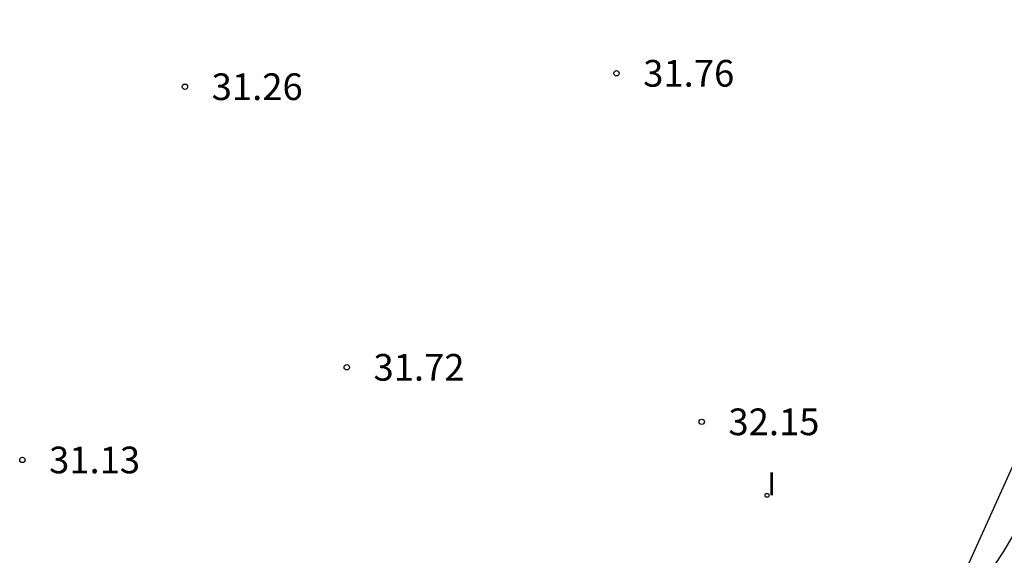
# Model space of a CAD drawing. Units: millimetres. Extents: x 586243 to 586595, y 4796540 to 4796791.
# Drawn here: x 586445 to 586473, y 4796712 to 4796727 of the extents above; entities that cross this region are included whole.
import ezdxf

# ---------------------------------------------------------------- set-up
doc = ezdxf.new("R2010")
doc.units = ezdxf.units.MM
doc.layers.add('020105', color=24, linetype='Continuous', lineweight=30)
for name, color, linetype in [('020204', 9, 'Continuous'), ('020308', 9, 'Continuous'), ('070105', 6, 'Continuous'), ('270204', 9, 'Continuous'), ('270304', 9, 'Continuous')]:
    doc.layers.add(name, color=color, linetype=linetype)
doc.styles.add('ARIAL', font='ARIAL.TTF', dxfattribs={"height": 1})
doc.styles.add('ROMANS', font='romans__.ttf', dxfattribs={"height": 1})

# ---------------------------------------------------------------- blocks, each defined once
blk = doc.blocks.new('COTAPU')
blk.add_circle((0, 0), 0.075)
blk = doc.blocks.new('REIND')
blk.add_circle((0, 0), 0.055)

msp = doc.modelspace()

# ---------------------------------------------------------------- linework, layer by layer
at = {"layer": '020105', "elevation": 32.5, "flags": 128}
msp.add_lwpolyline([(586473.105, 4796712.99), (586472.817, 4796712.501), (586472.635, 4796712.227), (586472.423, 4796711.961), (586472.179, 4796711.704), (586471.905, 4796711.454), (586471.685, 4796711.285), (586471.519, 4796711.198), (586471.281, 4796711.182)], dxfattribs=at)
at = {"layer": '070105'}
msp.add_polyline3d([(586460.638, 4796762.135, 32.446), (586459.829, 4796760.729, 32.446), (586466.117, 4796755.131, 32.512), (586472.841, 4796750.615, 32.433), (586481.933, 4796741.634, 32.376), (586483.021, 4796737.571, 32.543), (586476.329, 4796722.123, 32.211), (586471.708, 4796711.87, 32.286), (586469.851, 4796708.882, 33.209), (586468.637, 4796711.115, 33.209), (586465.301, 4796709.301, 32.23), (586463.043, 4796708.039, 32.16), (586460.317, 4796706.28, 31.96), (586458.832, 4796705.426, 31.86)], dxfattribs=at)

# ---------------------------------------------------------------- block references
at = {"layer": '020204', "rotation": 359.9987685839998}
for p in [(586461.959, 4796725.948, 31.76), (586449.844, 4796725.572, 31.258), (586454.386, 4796717.686, 31.719), (586464.351, 4796716.154, 32.152), (586445.279, 4796715.083, 31.127)]:
    msp.add_blockref('COTAPU', p, dxfattribs=at)
at = {"layer": '270204', "rotation": 359.9987685839998}
msp.add_blockref('REIND', (586466.184, 4796714.089, 32.189), dxfattribs=at)

# ---------------------------------------------------------------- texts
at = {"layer": '020308', "style": 'ARIAL'}
for s, p in [('31.76', (586462.709, 4796725.573, 31.759)), ('31.26', (586450.594, 4796725.197, 31.257)), ('31.72', (586455.136, 4796717.311, 31.718)), ('32.15', (586465.101, 4796715.779, 32.151)), ('31.13', (586446.029, 4796714.708, 31.126))]:
    msp.add_text(s, height=0.75, rotation=359.9988, dxfattribs=at).set_placement(p)
at = {"layer": '270304', "style": 'ROMANS'}
msp.add_text('I', height=0.65, rotation=359.9988, dxfattribs=at).set_placement((586466.184, 4796714.089, 32.188))

doc.saveas('drawing.dxf')
